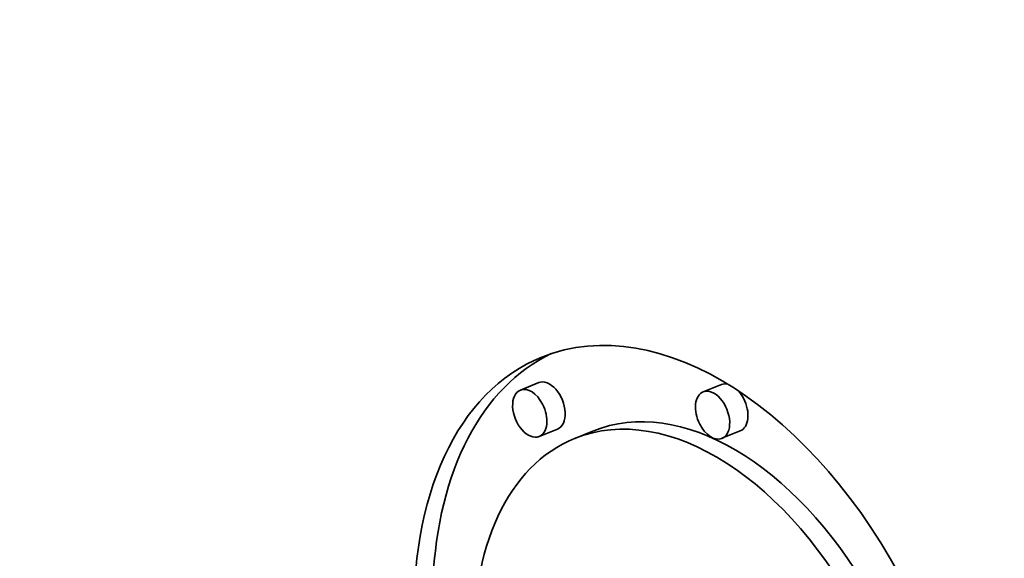
# Model space of a CAD drawing. Extents: x 0 to 10.8, y 0 to 8.3.
# Drawn here: x 7.6 to 7.9, y 6.6 to 6.7 of the extents above; entities that cross this region are included whole.
import ezdxf

# ---------------------------------------------------------------- set-up
doc = ezdxf.new("R2010")
doc.units = 0
doc.header["$MEASUREMENT"] = 0
doc.layers.get('0').update_dxf_attribs({"lineweight": 13})

msp = doc.modelspace()

# ---------------------------------------------------------------- linework, layer by layer
at = {"color": 7, "lineweight": 35, "ltscale": 0.00014762}
for p, q in [((7.72957, 6.62668), (7.72409, 6.62447)), ((7.78432, 6.62614), (7.77885, 6.62393)), ((7.73518, 6.61277), (7.72971, 6.61056)), ((7.74583, 6.6122), (7.74035, 6.60999)), ((7.78993, 6.61222), (7.78446, 6.61002))]:
    msp.add_line(p, q, dxfattribs=at)
at = {"color": 7, "lineweight": 35, "ltscale": 0.03937}
for centre, major_axis, start_param, end_param in [((8.25644, 5.57892), (0.58457, -1.44903), 1.998424, 3.141619), ((8.25644, 5.57892), (0.58457, -1.44903), 3.141619, 4.569229), ((7.77683, 6.51957), (0.0463, -0.11476), 1.713026, 3.141706), ((7.78231, 6.52178), (-0.0463, 0.11476), 0.038424, 0.932327), ((7.77683, 6.51957), (0.0463, -0.11476), 3.141706, 6.283299), ((7.73238, 6.61972), (-0.00281, 0.00696), 3.141706, 6.283299), ((7.78713, 6.61918), (-0.00281, 0.00696), 5.900359, 6.283299), ((7.7269, 6.61751), (0.00281, -0.00696), 3.141706, 6.283299), ((7.7269, 6.61751), (0.00281, -0.00696), 1.713026, 3.141706), ((7.78165, 6.61697), (0.00281, -0.00696), 3.141706, 4.854619), ((7.78165, 6.61697), (0.00281, -0.00696), 0.000113, 3.141706), ((7.78713, 6.61918), (-0.00281, 0.00696), 4.854619, 5.248417), ((7.7269, 6.61751), (0.00281, -0.00696), 0.000113, 1.713026), ((7.77683, 6.51957), (0.03648, -0.09042), 1.713026, 3.141706), ((7.78231, 6.52178), (-0.03648, 0.09042), 4.934005, 6.283299), ((7.78713, 6.61918), (-0.00281, 0.00696), 3.141706, 4.854619), ((7.78165, 6.61697), (0.00281, -0.00696), 4.854619, 6.283299), ((7.77683, 6.51957), (0.03648, -0.09042), 3.141706, 6.283299)]:
    msp.add_ellipse(centre, major_axis=major_axis, ratio=0.616564, start_param=start_param, end_param=end_param, dxfattribs=at)

doc.saveas('drawing.dxf')
